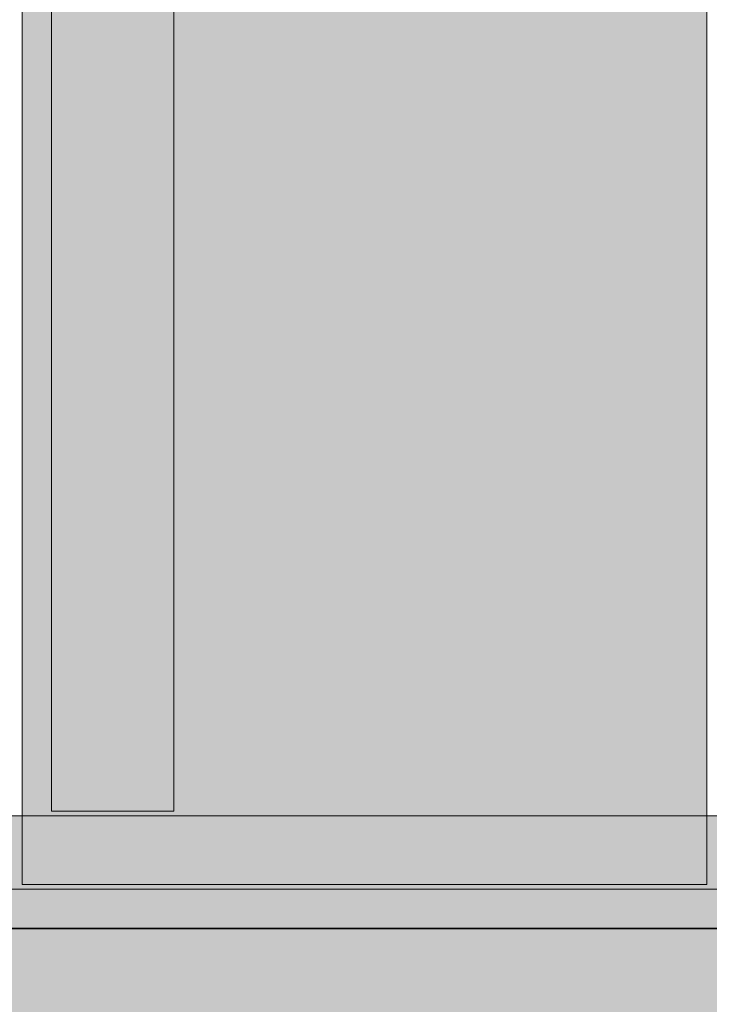
# Model space of a CAD drawing. Units: millimetres. Extents: x 39580 to 48516, y 12738 to 25237.
# Drawn here: x 42071 to 42212, y 20786 to 20987 of the extents above; entities that cross this region are included whole.
import ezdxf

# ---------------------------------------------------------------- set-up
doc = ezdxf.new("R2010")
doc.units = ezdxf.units.MM
doc.header["$MEASUREMENT"] = 0
for name, color, linetype, lineweight in [('0_Pen_No__21', 7, 'Continuous', 35), ('A-DIMS_Pen_No__1', 7, 'Continuous', 30), ('d_izmeri 0.09_Pen_No__11', 171, 'Continuous', 18)]:
    doc.layers.add(name, color=color, linetype=linetype, lineweight=lineweight)
doc.layers.add('A-DIMS', color=7, linetype='Continuous')
doc.layers.add('d_izmeri 0.09', color=7, linetype='Continuous')
doc.layers.add('d_izmeri 0.09_Pen_No__66', color=7, linetype='Continuous', lineweight=20, true_color=0x5555ff)
doc.styles.add('GENERATED_STYLE_1', font='Tahoma_1.ttf')
doc.dimstyles.new('GENERATED_STYLE__1', dxfattribs={"dimtxt": 200, "dimasz": 95, "dimexe": 0.18, "dimexo": 10000, "dimgap": 0.09, "dimtad": 1, "dimdec": 0, "dimzin": 0, "dimdsep": 46, "dimtxsty": 'GENERATED_STYLE_1', "dimblk": 'ARROWHEAD_6', "dimblk1": 'ARROWHEAD_6', "dimblk2": 'ARROWHEAD_6', "dimcen": 0.09, "dimclrd": 7, "dimclre": 7, "dimclrt": 7, "dimadec": 0, "dimazin": 0, "dimtfac": 1, "dimtdec": 4, "dimtmove": 0, "dimatfit": 3, "dimfxl": 1, "dimtolj": 1, "dimtzin": 0, "dimarcsym": 0})

# ---------------------------------------------------------------- blocks, each defined once
blk = doc.blocks.new('00_KE80_delis15')
at = {"layer": 'd_izmeri 0.09_Pen_No__66', "linetype": 'Continuous'}
blk.add_hatch(color=256, dxfattribs=at).paths.add_polyline_path([(400, 0), (400, 15), (-400, 15), (-400, 0)])
for p, q in [((-361.73, 15), (400, 15)), ((-361.73, 0), (400, 0))]:
    blk.add_line(p, q, dxfattribs=at)
blk = doc.blocks.new('00_KE80_delis31')
at = {"layer": 'd_izmeri 0.09_Pen_No__66', "linetype": 'Continuous'}
blk.add_hatch(color=256, dxfattribs=at).paths.add_polyline_path([(400, 0), (400, 31), (-400, 31), (-400, 0)])
blk.add_line((-361.73, 0), (400, 0), dxfattribs=at)
blk = doc.blocks.new('00_KE80_solis')
at = {"layer": 'd_izmeri 0.09_Pen_No__11', "linetype": 'Continuous'}
blk.add_hatch(color=256, dxfattribs=at).paths.add_polyline_path([(70, 0), (70, 758), (-70, 758), (-70, 0)])
for p, q in [((-70, 758), (-69.909, 758)), ((-70, 0), (-70, 758)), ((-69.909, 758), (-69.638, 758)), ((-69.638, 758), (-69.196, 758)), ((-69.196, 758), (-68.596, 758)), ((-68.596, 758), (-67.857, 758)), ((-67.857, 758), (-67, 758)), ((-67, 758), (-66.052, 758)), ((-66.052, 758), (-65.042, 758)), ((-65.042, 758), (-64, 758)), ((-64, 758), (64, 758)), ((64, 758), (65.042, 758)), ((65.042, 758), (66.052, 758)), ((66.052, 758), (67, 758)), ((67, 758), (67.857, 758)), ((67.857, 758), (68.596, 758)), ((68.596, 758), (69.196, 758)), ((69.196, 758), (69.638, 758)), ((69.638, 758), (69.909, 758)), ((69.909, 758), (70, 758)), ((70, 0), (70, 758))]:
    blk.add_line(p, q, dxfattribs=at)
blk = doc.blocks.new('00_KE80_solis2')
at = {"layer": 'd_izmeri 0.09_Pen_No__11', "linetype": 'Continuous'}
blk.add_hatch(color=256, dxfattribs=at).paths.add_polyline_path([(12.5, 0), (12.5, 728), (-12.5, 728), (-12.5, 0)])
for p, q in [((-12.5, 728), (12.5, 728)), ((-12.5, 0), (-12.5, 728)), ((12.5, 0), (12.5, 728))]:
    blk.add_line(p, q, dxfattribs=at)
blk = doc.blocks.new('KE80_marga bezurb')
at = {"linetype": 'Continuous', "lineweight": 0, "true_color": 0x000000}
blk.add_hatch(color=18, dxfattribs=at).paths.add_polyline_path([(442.57, 0), (442.57, 23), (-442.57, 23), (-442.57, 0)])
at = {"layer": '0_Pen_No__21', "linetype": 'Continuous'}
blk.add_line((-415.26, 0), (437.89, 0), dxfattribs=at)
blk = doc.blocks.new('*D109')
at = {"layer": 'A-DIMS_Pen_No__1', "linetype": 'Continuous', "transparency": 16777216}
for p, q in [((40956.9, 21688.37), (40956.9, 21763.37)), ((41006.9, 21638.37), (40906.9, 21738.37)), ((41050.65, 21688.37), (40863.15, 21688.37)), ((40956.9, 19246.85), (40956.9, 21688.37)), ((40906.9, 19296.85), (41006.9, 19196.85)), ((41050.65, 19246.85), (40863.15, 19246.85)), ((40956.9, 19171.85), (40956.9, 19246.85))]:
    blk.add_line(p, q, dxfattribs=at)
at = {"layer": 'A-DIMS_Pen_No__1', "transparency": 16777216, "insert": (40916.9, 20124.76), "char_height": 200, "attachment_point": 7, "rotation": 90, "style": 'GENERATED_STYLE_1'}
blk.add_mtext('\\A1;{\\fTahoma|b0|i0|c0|p34;2\xa0440}', dxfattribs=at)
blk = doc.blocks.new('ARROWHEAD_6')
at = {"color": 0, "linetype": 'Continuous', "lineweight": 0}
for p, q in [((-0.5, -0.5), (0.5, 0.5)), ((0, 0), (-1, 0))]:
    blk.add_line(p, q, dxfattribs=at)
blk = doc.blocks.new('*D110')
at = {"layer": 'A-DIMS_Pen_No__1', "linetype": 'Continuous', "transparency": 16777216}
for p, q in [((40609.32, 23188.37), (40609.32, 23263.37)), ((40659.32, 23138.37), (40559.32, 23238.37)), ((40703.07, 23188.37), (40515.57, 23188.37)), ((40609.32, 17246.85), (40609.32, 23188.37)), ((40559.32, 17296.85), (40659.32, 17196.85)), ((40703.07, 17246.85), (40515.57, 17246.85)), ((40609.32, 17171.85), (40609.32, 17246.85))]:
    blk.add_line(p, q, dxfattribs=at)
at = {"layer": 'A-DIMS_Pen_No__1', "transparency": 16777216, "insert": (40569.32, 19874.76), "char_height": 200, "attachment_point": 7, "rotation": 90, "style": 'GENERATED_STYLE_1'}
blk.add_mtext('\\A1;{\\fTahoma|b0|i0|c0|p34;5\xa0940}', dxfattribs=at)

msp = doc.modelspace()

# ---------------------------------------------------------------- block references
at = {"linetype": 'Continuous', "zscale": 1000, "rotation": 180}
msp.add_blockref('KE80_marga bezurb', (42289.25, 20801.37), dxfattribs=at)
at = {"layer": 'd_izmeri 0.09', "color": 171, "linetype": 'Continuous', "lineweight": 18, "zscale": 1000, "rotation": 180}
for name, p in [('00_KE80_solis', (42141.05, 21568.37)), ('00_KE80_solis2', (42089.55, 21553.37))]:
    msp.add_blockref(name, p, dxfattribs=at)
at = {"layer": 'd_izmeri 0.09', "color": 173, "linetype": 'Continuous', "lineweight": 20, "true_color": 0x5555ff, "zscale": 1000, "rotation": 180}
for name, p in [('00_KE80_delis15', (42246.43, 20824.37)), ('00_KE80_delis31', (42246.43, 20809.37))]:
    msp.add_blockref(name, p, dxfattribs=at)

# ---------------------------------------------------------------- dimensions: what is measured, and where the dimension line sits
at = {"layer": 'A-DIMS', "linetype": 'Continuous'}
for base, p1, p2, text, picture, middle in [((40609.32, 23188.37), (43647.82, 17246.85), (42147.82, 23188.37), '5\xa0940', '*D110', (40469.32, 20216.7)), ((40956.9, 21688.37), (43650.82, 19246.85), (42653.82, 21688.37), '2\xa0440', '*D109', (40816.9, 20466.7))]:
    dim = msp.add_linear_dim(base=base, p1=p1, p2=p2, angle=90, text=text, dimstyle='GENERATED_STYLE__1', dxfattribs=at)
    dim.commit()
    dim.dimension.update_dxf_attribs({"geometry": picture, "text_midpoint": middle, "dimtype": 160, "text_rotation": 90})

doc.saveas('drawing.dxf')
